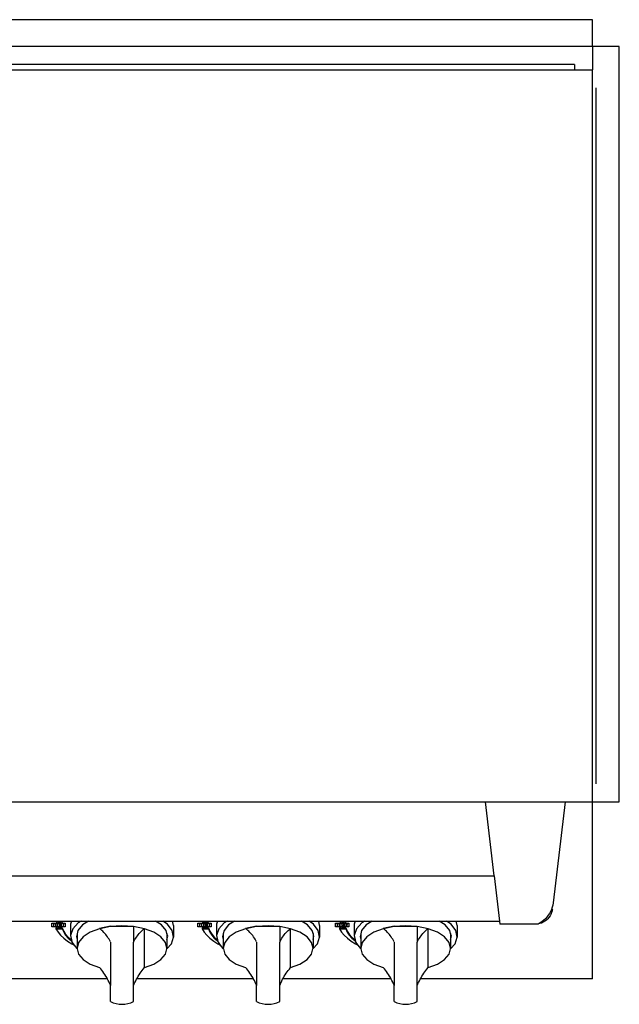
# Model space of a CAD drawing. Units: inches. Extents: x 12 to 120, y -5 to 22.
# Drawn here: x 29 to 45, y -5 to 22 of the extents above; entities that cross this region are included whole.
import ezdxf

# ---------------------------------------------------------------- set-up
doc = ezdxf.new("R2010")
doc.units = ezdxf.units.IN
doc.header["$MEASUREMENT"] = 0
doc.layers.add('Edges', color=7, linetype='Continuous')

# ---------------------------------------------------------------- blocks, each defined once
blk = doc.blocks.new('bqggplan')
at = {"layer": 'Edges'}
for p, q in [((44.536, 21.945), (12.536, 21.945)), ((44.536, 21.195), (44.536, 21.945)), ((44.536, 21.195), (12.536, 21.195)), ((45.286, 21.195), (44.536, 21.195)), ((44.536, 21.195), (44.536, 20.551)), ((45.286, 0.195), (45.286, 21.195)), ((44.036, 20.695), (13.036, 20.695)), ((13.036, 20.551), (44.036, 20.551)), ((44.036, 20.695), (44.036, 20.551)), ((44.036, 20.551), (44.536, 20.551)), ((44.536, 0.195), (44.536, 20.551)), ((44.636, 20.051), (44.636, 0.695)), ((15.249, 0.195), (41.563, 0.195)), ((41.563, 0.195), (43.777, 0.195)), ((41.805, -1.864), (41.563, 0.195)), ((43.777, 0.195), (43.446, -2.617)), ((43.777, 0.195), (44.536, 0.195)), ((44.536, 0.195), (45.286, 0.195)), ((44.536, -4.731), (44.536, 0.195)), ((15.007, -1.864), (41.805, -1.864)), ((41.805, -1.864), (41.953, -3.124)), ((43.436, -2.681), (43.421, -2.74)), ((43.446, -2.617), (43.436, -2.679)), ((43.436, -2.679), (43.436, -2.681)), ((43.311, -2.966), (43.273, -3.016)), ((43.346, -2.913), (43.311, -2.966)), ((43.359, -2.984), (43.329, -3.027)), ((43.376, -2.858), (43.346, -2.913)), ((43.383, -2.939), (43.359, -2.984)), ((43.401, -2.8), (43.376, -2.858)), ((43.403, -2.891), (43.383, -2.939)), ((43.421, -2.74), (43.401, -2.8)), ((43.417, -2.841), (43.403, -2.891)), ((43.422, -2.816), (43.417, -2.841)), ((43.426, -2.79), (43.422, -2.816)), ((28.224, -3.124), (29.619, -3.124)), ((29.5, -3.18), (29.544, -3.18)), ((29.5, -3.18), (29.5, -3.188)), ((29.5, -3.188), (29.544, -3.188)), ((29.5, -3.288), (29.5, -3.188)), ((29.544, -3.18), (29.544, -3.188)), ((29.544, -3.188), (29.544, -3.22)), ((29.544, -3.22), (29.556, -3.22)), ((29.544, -3.22), (29.544, -3.228)), ((29.544, -3.228), (29.556, -3.228)), ((29.556, -3.24), (29.544, -3.24)), ((29.544, -3.24), (29.544, -3.288)), ((29.556, -3.18), (29.6, -3.18)), ((29.556, -3.18), (29.556, -3.188)), ((29.556, -3.188), (29.6, -3.188)), ((29.556, -3.22), (29.556, -3.188)), ((29.556, -3.22), (29.556, -3.228)), ((29.556, -3.288), (29.556, -3.24)), ((29.6, -3.18), (29.6, -3.188)), ((29.6, -3.188), (29.6, -3.288)), ((29.608, -3.18), (29.652, -3.18)), ((29.608, -3.18), (29.608, -3.188)), ((29.608, -3.188), (29.652, -3.188)), ((29.608, -3.288), (29.608, -3.188)), ((29.618, -3.125), (29.619, -3.124)), ((29.618, -3.151), (29.631, -3.124)), ((29.618, -3.125), (29.618, -3.151)), ((29.618, -3.151), (29.796, -3.151)), ((29.619, -3.124), (29.631, -3.124)), ((29.631, -3.124), (29.808, -3.124)), ((29.652, -3.18), (29.652, -3.188)), ((29.652, -3.188), (29.652, -3.288)), ((29.661, -3.194), (29.664, -3.19)), ((29.661, -3.198), (29.661, -3.194)), ((29.661, -3.202), (29.664, -3.198)), ((29.661, -3.198), (29.661, -3.202)), ((29.661, -3.207), (29.661, -3.202)), ((29.661, -3.272), (29.661, -3.207)), ((29.661, -3.276), (29.661, -3.272)), ((29.664, -3.28), (29.661, -3.276)), ((29.664, -3.19), (29.668, -3.186)), ((29.664, -3.19), (29.664, -3.198)), ((29.664, -3.198), (29.668, -3.195)), ((29.667, -3.283), (29.664, -3.28)), ((29.672, -3.285), (29.667, -3.283)), ((29.668, -3.186), (29.673, -3.184)), ((29.668, -3.186), (29.668, -3.195)), ((29.668, -3.195), (29.673, -3.192)), ((29.685, -3.288), (29.672, -3.285)), ((29.673, -3.184), (29.68, -3.181)), ((29.673, -3.184), (29.673, -3.192)), ((29.673, -3.192), (29.68, -3.19)), ((29.68, -3.181), (29.689, -3.18)), ((29.68, -3.181), (29.68, -3.19)), ((29.68, -3.19), (29.689, -3.189)), ((29.689, -3.18), (29.71, -3.179)), ((29.689, -3.18), (29.689, -3.189)), ((29.689, -3.189), (29.71, -3.187)), ((29.706, -3.202), (29.705, -3.203)), ((29.705, -3.203), (29.705, -3.264)), ((29.705, -3.264), (29.706, -3.266)), ((29.706, -3.266), (29.705, -3.273)), ((29.705, -3.273), (29.706, -3.275)), ((29.711, -3.201), (29.706, -3.202)), ((29.706, -3.266), (29.711, -3.267)), ((29.706, -3.275), (29.711, -3.275)), ((29.709, -3.23), (29.757, -3.23)), ((29.709, -3.23), (29.709, -3.239)), ((29.709, -3.239), (29.757, -3.239)), ((29.709, -3.254), (29.709, -3.239)), ((29.718, -3.254), (29.709, -3.254)), ((29.71, -3.179), (29.731, -3.18)), ((29.71, -3.179), (29.71, -3.187)), ((29.71, -3.187), (29.731, -3.188)), ((29.716, -3.202), (29.711, -3.201)), ((29.711, -3.267), (29.716, -3.266)), ((29.711, -3.267), (29.711, -3.275)), ((29.711, -3.275), (29.716, -3.275)), ((29.718, -3.203), (29.716, -3.202)), ((29.716, -3.266), (29.718, -3.264)), ((29.716, -3.266), (29.718, -3.273)), ((29.716, -3.275), (29.718, -3.273)), ((29.731, -3.283), (29.716, -3.288)), ((29.718, -3.224), (29.718, -3.203)), ((29.757, -3.224), (29.718, -3.224)), ((29.718, -3.264), (29.718, -3.254)), ((29.731, -3.18), (29.739, -3.181)), ((29.731, -3.18), (29.731, -3.188)), ((29.731, -3.188), (29.739, -3.19)), ((29.736, -3.288), (29.731, -3.283)), ((29.739, -3.181), (29.746, -3.183)), ((29.739, -3.181), (29.739, -3.19)), ((29.739, -3.19), (29.746, -3.192)), ((29.746, -3.183), (29.751, -3.186)), ((29.746, -3.183), (29.746, -3.192)), ((29.746, -3.192), (29.751, -3.194)), ((29.751, -3.186), (29.754, -3.189)), ((29.751, -3.186), (29.751, -3.194)), ((29.751, -3.194), (29.754, -3.197)), ((29.754, -3.189), (29.757, -3.192)), ((29.754, -3.189), (29.754, -3.197)), ((29.754, -3.197), (29.757, -3.201)), ((29.757, -3.192), (29.757, -3.196)), ((29.757, -3.196), (29.757, -3.201)), ((29.757, -3.201), (29.757, -3.205)), ((29.757, -3.205), (29.757, -3.224)), ((29.757, -3.23), (29.757, -3.239)), ((29.757, -3.239), (29.757, -3.288)), ((29.766, -3.18), (29.81, -3.18)), ((29.766, -3.18), (29.766, -3.188)), ((29.766, -3.188), (29.81, -3.188)), ((29.766, -3.288), (29.766, -3.188)), ((29.796, -3.151), (29.808, -3.124)), ((29.808, -3.124), (30.048, -3.124)), ((29.81, -3.18), (29.81, -3.188)), ((29.81, -3.188), (29.81, -3.22)), ((29.81, -3.22), (29.822, -3.22)), ((29.81, -3.22), (29.81, -3.228)), ((29.81, -3.228), (29.822, -3.228)), ((29.822, -3.24), (29.81, -3.24)), ((29.81, -3.24), (29.81, -3.288)), ((29.822, -3.18), (29.866, -3.18)), ((29.822, -3.18), (29.822, -3.188)), ((29.822, -3.188), (29.866, -3.188)), ((29.822, -3.22), (29.822, -3.188)), ((29.822, -3.22), (29.822, -3.228)), ((29.822, -3.288), (29.822, -3.24)), ((29.866, -3.18), (29.866, -3.188)), ((29.866, -3.188), (29.866, -3.288)), ((30.048, -3.124), (30.02, -3.209)), ((30.02, -3.209), (30.02, -3.53)), ((30.048, -3.124), (30.316, -3.124)), ((30.233, -3.174), (30.08, -3.345)), ((30.353, -3.234), (30.226, -3.387)), ((30.316, -3.124), (30.233, -3.174)), ((30.316, -3.124), (30.521, -3.124)), ((30.521, -3.124), (30.353, -3.234)), ((30.521, -3.124), (32.385, -3.124)), ((31.128, -3.271), (30.826, -3.333)), ((31.128, -3.276), (30.832, -3.338)), ((31.451, -3.255), (31.128, -3.276)), ((31.128, -3.271), (31.128, -3.276)), ((31.775, -3.276), (31.128, -3.276)), ((31.775, -3.276), (31.451, -3.255)), ((31.775, -3.276), (31.775, -3.709)), ((32.076, -3.339), (31.775, -3.276)), ((32.552, -3.232), (32.385, -3.124)), ((32.385, -3.124), (32.59, -3.124)), ((32.68, -3.385), (32.552, -3.232)), ((32.715, -3.21), (32.59, -3.124)), ((32.59, -3.124), (32.86, -3.124)), ((32.848, -3.385), (32.715, -3.21)), ((32.886, -3.251), (32.86, -3.124)), ((32.86, -3.124), (33.683, -3.124)), ((32.886, -3.251), (32.886, -3.571)), ((33.564, -3.18), (33.608, -3.18)), ((33.564, -3.18), (33.564, -3.188)), ((33.564, -3.188), (33.608, -3.188)), ((33.564, -3.288), (33.564, -3.188)), ((33.608, -3.18), (33.608, -3.188)), ((33.608, -3.188), (33.608, -3.22)), ((33.608, -3.22), (33.62, -3.22)), ((33.608, -3.22), (33.608, -3.228)), ((33.608, -3.228), (33.62, -3.228)), ((33.62, -3.24), (33.608, -3.24)), ((33.608, -3.24), (33.608, -3.288)), ((33.62, -3.18), (33.664, -3.18)), ((33.62, -3.18), (33.62, -3.188)), ((33.62, -3.188), (33.664, -3.188)), ((33.62, -3.22), (33.62, -3.188)), ((33.62, -3.22), (33.62, -3.228)), ((33.62, -3.288), (33.62, -3.24)), ((33.664, -3.18), (33.664, -3.188)), ((33.664, -3.188), (33.664, -3.288)), ((33.672, -3.18), (33.716, -3.18)), ((33.672, -3.18), (33.672, -3.188)), ((33.672, -3.188), (33.716, -3.188)), ((33.672, -3.288), (33.672, -3.188)), ((33.682, -3.125), (33.683, -3.124)), ((33.682, -3.151), (33.695, -3.124)), ((33.682, -3.125), (33.682, -3.151)), ((33.682, -3.151), (33.86, -3.151)), ((33.683, -3.124), (33.695, -3.124)), ((33.695, -3.124), (33.871, -3.124)), ((33.716, -3.18), (33.716, -3.188)), ((33.716, -3.188), (33.716, -3.288)), ((33.724, -3.198), (33.725, -3.194)), ((33.724, -3.198), (33.725, -3.202)), ((33.724, -3.207), (33.725, -3.202)), ((33.724, -3.272), (33.724, -3.207)), ((33.725, -3.276), (33.724, -3.272)), ((33.725, -3.194), (33.728, -3.19)), ((33.725, -3.202), (33.728, -3.198)), ((33.727, -3.28), (33.725, -3.276)), ((33.731, -3.283), (33.727, -3.28)), ((33.728, -3.19), (33.731, -3.186)), ((33.728, -3.19), (33.728, -3.198)), ((33.728, -3.198), (33.731, -3.195)), ((33.731, -3.186), (33.737, -3.184)), ((33.731, -3.186), (33.731, -3.195)), ((33.731, -3.195), (33.737, -3.192)), ((33.736, -3.285), (33.731, -3.283)), ((33.749, -3.288), (33.736, -3.285)), ((33.737, -3.184), (33.744, -3.181)), ((33.737, -3.184), (33.737, -3.192)), ((33.737, -3.192), (33.744, -3.19)), ((33.744, -3.181), (33.752, -3.18)), ((33.744, -3.181), (33.744, -3.19)), ((33.744, -3.19), (33.752, -3.189)), ((33.752, -3.18), (33.774, -3.179)), ((33.752, -3.18), (33.752, -3.189)), ((33.752, -3.189), (33.774, -3.187)), ((33.77, -3.202), (33.768, -3.203)), ((33.768, -3.203), (33.768, -3.264)), ((33.768, -3.264), (33.77, -3.266)), ((33.77, -3.266), (33.768, -3.273)), ((33.768, -3.273), (33.77, -3.275)), ((33.775, -3.201), (33.77, -3.202)), ((33.77, -3.266), (33.775, -3.267)), ((33.77, -3.275), (33.775, -3.275)), ((33.772, -3.23), (33.821, -3.23)), ((33.772, -3.23), (33.772, -3.239)), ((33.772, -3.239), (33.821, -3.239)), ((33.772, -3.254), (33.772, -3.239)), ((33.781, -3.254), (33.772, -3.254)), ((33.774, -3.179), (33.795, -3.18)), ((33.774, -3.179), (33.774, -3.187)), ((33.774, -3.187), (33.795, -3.188)), ((33.78, -3.202), (33.775, -3.201)), ((33.775, -3.267), (33.78, -3.266)), ((33.775, -3.267), (33.775, -3.275)), ((33.775, -3.275), (33.78, -3.275)), ((33.781, -3.203), (33.78, -3.202)), ((33.78, -3.266), (33.781, -3.264)), ((33.78, -3.266), (33.781, -3.273)), ((33.78, -3.275), (33.781, -3.273)), ((33.794, -3.283), (33.78, -3.288)), ((33.781, -3.224), (33.781, -3.203)), ((33.821, -3.224), (33.781, -3.224)), ((33.781, -3.264), (33.781, -3.254)), ((33.8, -3.288), (33.794, -3.283)), ((33.795, -3.18), (33.803, -3.181)), ((33.795, -3.18), (33.795, -3.188)), ((33.795, -3.188), (33.803, -3.19)), ((33.803, -3.181), (33.809, -3.183)), ((33.803, -3.181), (33.803, -3.19)), ((33.803, -3.19), (33.809, -3.192)), ((33.809, -3.183), (33.815, -3.186)), ((33.809, -3.183), (33.809, -3.192)), ((33.809, -3.192), (33.815, -3.194)), ((33.815, -3.186), (33.818, -3.189)), ((33.815, -3.186), (33.815, -3.194)), ((33.815, -3.194), (33.818, -3.197)), ((33.818, -3.189), (33.82, -3.192)), ((33.818, -3.189), (33.818, -3.197)), ((33.818, -3.197), (33.82, -3.201)), ((33.82, -3.192), (33.821, -3.196)), ((33.821, -3.196), (33.82, -3.201)), ((33.82, -3.201), (33.821, -3.205)), ((33.821, -3.205), (33.821, -3.224)), ((33.821, -3.23), (33.821, -3.239)), ((33.821, -3.239), (33.821, -3.288)), ((33.83, -3.18), (33.874, -3.18)), ((33.83, -3.18), (33.83, -3.188)), ((33.83, -3.188), (33.874, -3.188)), ((33.83, -3.288), (33.83, -3.188)), ((33.86, -3.151), (33.871, -3.124)), ((33.871, -3.124), (34.112, -3.124)), ((33.874, -3.18), (33.874, -3.188)), ((33.874, -3.188), (33.874, -3.22)), ((33.874, -3.22), (33.886, -3.22)), ((33.874, -3.22), (33.874, -3.228)), ((33.874, -3.228), (33.886, -3.228)), ((33.886, -3.24), (33.874, -3.24)), ((33.874, -3.24), (33.874, -3.288)), ((33.886, -3.18), (33.93, -3.18)), ((33.886, -3.18), (33.886, -3.188)), ((33.886, -3.188), (33.93, -3.188)), ((33.886, -3.22), (33.886, -3.188)), ((33.886, -3.22), (33.886, -3.228)), ((33.886, -3.288), (33.886, -3.24)), ((33.93, -3.18), (33.93, -3.188)), ((33.93, -3.188), (33.93, -3.288)), ((34.112, -3.124), (34.084, -3.209)), ((34.084, -3.209), (34.084, -3.53)), ((34.112, -3.124), (34.38, -3.124)), ((34.297, -3.174), (34.144, -3.345)), ((34.416, -3.234), (34.29, -3.387)), ((34.38, -3.124), (34.297, -3.174)), ((34.38, -3.124), (34.585, -3.124)), ((34.585, -3.124), (34.416, -3.234)), ((34.585, -3.124), (36.449, -3.124)), ((35.191, -3.271), (34.89, -3.333)), ((35.192, -3.276), (34.896, -3.338)), ((35.191, -3.271), (35.192, -3.276)), ((35.515, -3.255), (35.192, -3.276)), ((35.839, -3.276), (35.192, -3.276)), ((35.839, -3.276), (35.515, -3.255)), ((35.839, -3.276), (35.839, -3.709)), ((36.14, -3.339), (35.839, -3.276)), ((36.616, -3.232), (36.449, -3.124)), ((36.449, -3.124), (36.654, -3.124)), ((36.743, -3.385), (36.616, -3.232)), ((36.779, -3.21), (36.654, -3.124)), ((36.654, -3.124), (36.924, -3.124)), ((36.912, -3.385), (36.779, -3.21)), ((36.95, -3.251), (36.924, -3.124)), ((36.924, -3.124), (37.51, -3.124)), ((36.95, -3.251), (36.95, -3.571)), ((37.391, -3.18), (37.435, -3.18)), ((37.391, -3.18), (37.391, -3.188)), ((37.391, -3.188), (37.435, -3.188)), ((37.391, -3.288), (37.391, -3.188)), ((37.435, -3.18), (37.435, -3.188)), ((37.435, -3.188), (37.435, -3.22)), ((37.435, -3.22), (37.447, -3.22)), ((37.435, -3.22), (37.435, -3.228)), ((37.435, -3.228), (37.447, -3.228)), ((37.447, -3.24), (37.435, -3.24)), ((37.435, -3.24), (37.435, -3.288)), ((37.447, -3.18), (37.491, -3.18)), ((37.447, -3.18), (37.447, -3.188)), ((37.447, -3.188), (37.491, -3.188)), ((37.447, -3.22), (37.447, -3.188)), ((37.447, -3.22), (37.447, -3.228)), ((37.447, -3.288), (37.447, -3.24)), ((37.491, -3.18), (37.491, -3.188)), ((37.491, -3.188), (37.491, -3.288)), ((37.499, -3.18), (37.543, -3.18)), ((37.499, -3.18), (37.499, -3.188)), ((37.499, -3.188), (37.543, -3.188)), ((37.499, -3.288), (37.499, -3.188)), ((37.509, -3.125), (37.51, -3.124)), ((37.509, -3.151), (37.522, -3.124)), ((37.509, -3.125), (37.509, -3.151)), ((37.509, -3.151), (37.687, -3.151)), ((37.51, -3.124), (37.522, -3.124)), ((37.522, -3.124), (37.698, -3.124)), ((37.543, -3.18), (37.543, -3.188)), ((37.543, -3.188), (37.543, -3.288)), ((37.551, -3.198), (37.552, -3.194)), ((37.551, -3.198), (37.552, -3.202)), ((37.551, -3.207), (37.552, -3.202)), ((37.551, -3.272), (37.551, -3.207)), ((37.552, -3.276), (37.551, -3.272)), ((37.552, -3.194), (37.555, -3.19)), ((37.552, -3.202), (37.555, -3.198)), ((37.554, -3.28), (37.552, -3.276)), ((37.558, -3.283), (37.554, -3.28)), ((37.555, -3.19), (37.558, -3.186)), ((37.555, -3.19), (37.555, -3.198)), ((37.555, -3.198), (37.558, -3.195)), ((37.558, -3.186), (37.564, -3.184)), ((37.558, -3.186), (37.558, -3.195)), ((37.558, -3.195), (37.564, -3.192)), ((37.563, -3.285), (37.558, -3.283)), ((37.576, -3.288), (37.563, -3.285)), ((37.564, -3.184), (37.571, -3.181)), ((37.564, -3.184), (37.564, -3.192)), ((37.564, -3.192), (37.571, -3.19)), ((37.571, -3.181), (37.579, -3.18)), ((37.571, -3.181), (37.571, -3.19)), ((37.571, -3.19), (37.579, -3.189)), ((37.579, -3.18), (37.601, -3.179)), ((37.579, -3.18), (37.579, -3.189)), ((37.579, -3.189), (37.601, -3.187)), ((37.597, -3.202), (37.595, -3.203)), ((37.595, -3.203), (37.595, -3.264)), ((37.595, -3.264), (37.597, -3.266)), ((37.597, -3.266), (37.595, -3.273)), ((37.595, -3.273), (37.597, -3.275)), ((37.602, -3.201), (37.597, -3.202)), ((37.597, -3.266), (37.602, -3.267)), ((37.597, -3.275), (37.602, -3.275)), ((37.599, -3.23), (37.648, -3.23)), ((37.599, -3.23), (37.599, -3.239)), ((37.599, -3.239), (37.648, -3.239)), ((37.599, -3.254), (37.599, -3.239)), ((37.608, -3.254), (37.599, -3.254)), ((37.601, -3.179), (37.622, -3.18)), ((37.601, -3.179), (37.601, -3.187)), ((37.601, -3.187), (37.622, -3.188)), ((37.607, -3.202), (37.602, -3.201)), ((37.602, -3.267), (37.607, -3.266)), ((37.602, -3.267), (37.602, -3.275)), ((37.602, -3.275), (37.607, -3.275)), ((37.608, -3.203), (37.607, -3.202)), ((37.607, -3.266), (37.608, -3.264)), ((37.607, -3.266), (37.608, -3.273)), ((37.607, -3.275), (37.608, -3.273)), ((37.621, -3.283), (37.607, -3.288)), ((37.608, -3.224), (37.608, -3.203)), ((37.648, -3.224), (37.608, -3.224)), ((37.608, -3.264), (37.608, -3.254)), ((37.627, -3.288), (37.621, -3.283)), ((37.622, -3.18), (37.63, -3.181)), ((37.622, -3.18), (37.622, -3.188)), ((37.622, -3.188), (37.63, -3.19)), ((37.63, -3.181), (37.636, -3.183)), ((37.63, -3.181), (37.63, -3.19)), ((37.63, -3.19), (37.636, -3.192)), ((37.636, -3.183), (37.642, -3.186)), ((37.636, -3.183), (37.636, -3.192)), ((37.636, -3.192), (37.642, -3.194)), ((37.642, -3.186), (37.645, -3.189)), ((37.642, -3.186), (37.642, -3.194)), ((37.642, -3.194), (37.645, -3.197)), ((37.645, -3.189), (37.648, -3.192)), ((37.645, -3.189), (37.645, -3.197)), ((37.645, -3.197), (37.648, -3.201)), ((37.648, -3.192), (37.648, -3.196)), ((37.648, -3.196), (37.648, -3.201)), ((37.648, -3.201), (37.648, -3.205)), ((37.648, -3.205), (37.648, -3.224)), ((37.648, -3.23), (37.648, -3.239)), ((37.648, -3.239), (37.648, -3.288)), ((37.657, -3.18), (37.701, -3.18)), ((37.657, -3.18), (37.657, -3.188)), ((37.657, -3.188), (37.701, -3.188)), ((37.657, -3.288), (37.657, -3.188)), ((37.687, -3.151), (37.698, -3.124)), ((37.698, -3.124), (37.939, -3.124)), ((37.701, -3.18), (37.701, -3.188)), ((37.701, -3.188), (37.701, -3.22)), ((37.701, -3.22), (37.713, -3.22)), ((37.701, -3.22), (37.701, -3.228)), ((37.701, -3.228), (37.713, -3.228)), ((37.713, -3.24), (37.701, -3.24)), ((37.701, -3.24), (37.701, -3.288)), ((37.713, -3.18), (37.757, -3.18)), ((37.713, -3.18), (37.713, -3.188)), ((37.713, -3.188), (37.757, -3.188)), ((37.713, -3.22), (37.713, -3.188)), ((37.713, -3.22), (37.713, -3.228)), ((37.713, -3.288), (37.713, -3.24)), ((37.757, -3.18), (37.757, -3.188)), ((37.757, -3.188), (37.757, -3.288)), ((37.939, -3.124), (37.911, -3.209)), ((37.911, -3.209), (37.911, -3.53)), ((37.939, -3.124), (38.207, -3.124)), ((38.124, -3.174), (37.971, -3.345)), ((38.243, -3.234), (38.117, -3.387)), ((38.207, -3.124), (38.124, -3.174)), ((38.207, -3.124), (38.412, -3.124)), ((38.412, -3.124), (38.243, -3.234)), ((38.412, -3.124), (40.276, -3.124)), ((39.018, -3.271), (38.717, -3.333)), ((39.019, -3.276), (38.723, -3.338)), ((39.018, -3.271), (39.019, -3.276)), ((39.342, -3.255), (39.019, -3.276)), ((39.666, -3.276), (39.019, -3.276)), ((39.666, -3.276), (39.342, -3.255)), ((39.666, -3.276), (39.666, -3.709)), ((39.967, -3.339), (39.666, -3.276)), ((40.443, -3.232), (40.276, -3.124)), ((40.276, -3.124), (40.481, -3.124)), ((40.57, -3.385), (40.443, -3.232)), ((40.606, -3.21), (40.481, -3.124)), ((40.481, -3.124), (40.751, -3.124)), ((40.739, -3.385), (40.606, -3.21)), ((40.777, -3.251), (40.751, -3.124)), ((40.751, -3.124), (41.953, -3.124)), ((40.777, -3.251), (40.777, -3.571)), ((41.953, -3.124), (41.963, -3.208)), ((43.025, -3.208), (41.963, -3.208)), ((43.08, -3.178), (43.025, -3.208)), ((43.125, -3.181), (43.075, -3.197)), ((43.133, -3.144), (43.08, -3.178)), ((43.172, -3.159), (43.125, -3.181)), ((43.183, -3.105), (43.133, -3.144)), ((43.216, -3.132), (43.172, -3.159)), ((43.23, -3.062), (43.183, -3.105)), ((43.258, -3.101), (43.216, -3.132)), ((43.273, -3.016), (43.23, -3.062)), ((43.296, -3.066), (43.258, -3.101)), ((43.329, -3.027), (43.296, -3.066)), ((29.544, -3.288), (29.5, -3.288)), ((29.6, -3.288), (29.556, -3.288)), ((29.652, -3.288), (29.608, -3.288)), ((29.614, -3.313), (29.614, -3.339)), ((29.614, -3.313), (29.791, -3.317)), ((29.614, -3.339), (29.672, -3.431)), ((29.614, -3.339), (29.791, -3.343)), ((29.672, -3.431), (29.745, -3.52)), ((29.7, -3.289), (29.685, -3.288)), ((29.708, -3.289), (29.7, -3.289)), ((29.716, -3.288), (29.708, -3.289)), ((29.757, -3.288), (29.736, -3.288)), ((29.745, -3.52), (29.834, -3.605)), ((29.81, -3.288), (29.766, -3.288)), ((29.791, -3.317), (29.829, -3.405)), ((29.791, -3.317), (29.791, -3.343)), ((29.791, -3.343), (29.829, -3.431)), ((29.866, -3.288), (29.822, -3.288)), ((29.829, -3.405), (29.884, -3.491)), ((29.829, -3.431), (29.884, -3.517)), ((29.884, -3.491), (29.956, -3.573)), ((29.884, -3.517), (29.956, -3.599)), ((30.08, -3.345), (30.02, -3.53)), ((30.02, -3.53), (30.044, -3.652)), ((30.201, -3.482), (30.183, -3.551)), ((30.183, -3.551), (30.201, -3.619)), ((30.226, -3.387), (30.201, -3.482)), ((30.201, -3.482), (30.201, -3.619)), ((30.568, -3.438), (30.369, -3.568)), ((30.826, -3.339), (30.568, -3.438)), ((30.832, -3.338), (30.826, -3.339)), ((30.858, -3.358), (30.832, -3.338)), ((30.889, -3.384), (30.858, -3.358)), ((30.919, -3.411), (30.889, -3.384)), ((30.947, -3.439), (30.919, -3.411)), ((30.974, -3.469), (30.947, -3.439)), ((31, -3.499), (30.974, -3.469)), ((31.024, -3.53), (31, -3.499)), ((31.048, -3.564), (31.024, -3.53)), ((31.854, -3.569), (31.878, -3.537)), ((31.878, -3.537), (31.902, -3.505)), ((31.902, -3.505), (31.928, -3.475)), ((31.928, -3.475), (31.956, -3.445)), ((31.956, -3.445), (31.984, -3.417)), ((31.984, -3.417), (32.014, -3.39)), ((32.014, -3.39), (32.044, -3.364)), ((32.044, -3.364), (32.076, -3.339)), ((32.076, -4.421), (32.076, -3.339)), ((32.335, -3.438), (32.076, -3.339)), ((32.534, -3.568), (32.335, -3.438)), ((32.701, -3.467), (32.68, -3.385)), ((32.701, -3.467), (32.701, -3.634)), ((32.723, -3.55), (32.701, -3.467)), ((32.701, -3.634), (32.723, -3.55)), ((32.886, -3.571), (32.848, -3.385)), ((33.608, -3.288), (33.564, -3.288)), ((33.664, -3.288), (33.62, -3.288)), ((33.716, -3.288), (33.672, -3.288)), ((33.678, -3.313), (33.678, -3.339)), ((33.678, -3.313), (33.855, -3.317)), ((33.678, -3.339), (33.735, -3.431)), ((33.678, -3.339), (33.855, -3.343)), ((33.735, -3.431), (33.809, -3.52)), ((33.764, -3.289), (33.749, -3.288)), ((33.772, -3.289), (33.764, -3.289)), ((33.78, -3.288), (33.772, -3.289)), ((33.821, -3.288), (33.8, -3.288)), ((33.809, -3.52), (33.898, -3.605)), ((33.874, -3.288), (33.83, -3.288)), ((33.855, -3.317), (33.892, -3.405)), ((33.855, -3.317), (33.855, -3.343)), ((33.855, -3.343), (33.892, -3.431)), ((33.93, -3.288), (33.886, -3.288)), ((33.892, -3.405), (33.948, -3.491)), ((33.892, -3.431), (33.948, -3.517)), ((33.948, -3.491), (34.019, -3.573)), ((33.948, -3.517), (34.019, -3.599)), ((34.144, -3.345), (34.084, -3.53)), ((34.084, -3.53), (34.107, -3.652)), ((34.265, -3.482), (34.247, -3.551)), ((34.247, -3.551), (34.265, -3.619)), ((34.29, -3.387), (34.265, -3.482)), ((34.265, -3.482), (34.265, -3.619)), ((34.631, -3.438), (34.433, -3.568)), ((34.89, -3.339), (34.631, -3.438)), ((34.896, -3.338), (34.89, -3.339)), ((34.922, -3.358), (34.896, -3.338)), ((34.953, -3.384), (34.922, -3.358)), ((34.982, -3.411), (34.953, -3.384)), ((35.011, -3.439), (34.982, -3.411)), ((35.038, -3.469), (35.011, -3.439)), ((35.064, -3.499), (35.038, -3.469)), ((35.088, -3.53), (35.064, -3.499)), ((35.112, -3.564), (35.088, -3.53)), ((35.918, -3.569), (35.942, -3.537)), ((35.942, -3.537), (35.966, -3.505)), ((35.966, -3.505), (35.992, -3.475)), ((35.992, -3.475), (36.019, -3.445)), ((36.019, -3.445), (36.048, -3.417)), ((36.048, -3.417), (36.077, -3.39)), ((36.077, -3.39), (36.108, -3.364)), ((36.108, -3.364), (36.14, -3.339)), ((36.14, -4.421), (36.14, -3.339)), ((36.399, -3.438), (36.14, -3.339)), ((36.598, -3.568), (36.399, -3.438)), ((36.765, -3.467), (36.743, -3.385)), ((36.765, -3.467), (36.765, -3.634)), ((36.787, -3.55), (36.765, -3.467)), ((36.765, -3.634), (36.787, -3.55)), ((36.95, -3.571), (36.912, -3.385)), ((37.435, -3.288), (37.391, -3.288)), ((37.491, -3.288), (37.447, -3.288)), ((37.543, -3.288), (37.499, -3.288)), ((37.505, -3.313), (37.505, -3.339)), ((37.505, -3.313), (37.682, -3.317)), ((37.505, -3.339), (37.562, -3.431)), ((37.505, -3.339), (37.682, -3.343)), ((37.562, -3.431), (37.636, -3.52)), ((37.591, -3.289), (37.576, -3.288)), ((37.599, -3.289), (37.591, -3.289)), ((37.607, -3.288), (37.599, -3.289)), ((37.648, -3.288), (37.627, -3.288)), ((37.636, -3.52), (37.725, -3.605)), ((37.701, -3.288), (37.657, -3.288)), ((37.682, -3.317), (37.719, -3.405)), ((37.682, -3.317), (37.682, -3.343)), ((37.682, -3.343), (37.719, -3.431)), ((37.757, -3.288), (37.713, -3.288)), ((37.719, -3.405), (37.775, -3.491)), ((37.719, -3.431), (37.775, -3.517)), ((37.775, -3.491), (37.847, -3.573)), ((37.775, -3.517), (37.847, -3.599)), ((37.971, -3.345), (37.911, -3.53)), ((37.911, -3.53), (37.935, -3.652)), ((38.092, -3.482), (38.074, -3.551)), ((38.074, -3.551), (38.092, -3.619)), ((38.117, -3.387), (38.092, -3.482)), ((38.092, -3.482), (38.092, -3.619)), ((38.458, -3.438), (38.26, -3.568)), ((38.717, -3.339), (38.458, -3.438)), ((38.723, -3.338), (38.717, -3.339)), ((38.749, -3.358), (38.723, -3.338)), ((38.78, -3.384), (38.749, -3.358)), ((38.809, -3.411), (38.78, -3.384)), ((38.838, -3.439), (38.809, -3.411)), ((38.865, -3.469), (38.838, -3.439)), ((38.891, -3.499), (38.865, -3.469)), ((38.915, -3.53), (38.891, -3.499)), ((38.939, -3.564), (38.915, -3.53)), ((39.745, -3.569), (39.769, -3.537)), ((39.769, -3.537), (39.793, -3.505)), ((39.793, -3.505), (39.819, -3.475)), ((39.819, -3.475), (39.846, -3.445)), ((39.846, -3.445), (39.875, -3.417)), ((39.875, -3.417), (39.904, -3.39)), ((39.904, -3.39), (39.935, -3.364)), ((39.935, -3.364), (39.967, -3.339)), ((39.967, -4.421), (39.967, -3.339)), ((40.226, -3.438), (39.967, -3.339)), ((40.425, -3.568), (40.226, -3.438)), ((40.592, -3.467), (40.57, -3.385)), ((40.592, -3.467), (40.592, -3.634)), ((40.614, -3.55), (40.592, -3.467)), ((40.592, -3.634), (40.614, -3.55)), ((40.777, -3.571), (40.739, -3.385)), ((29.834, -3.605), (29.939, -3.686)), ((29.939, -3.686), (30.057, -3.762)), ((29.956, -3.573), (30.044, -3.652)), ((29.956, -3.599), (30.044, -3.678)), ((30.044, -3.652), (30.046, -3.653)), ((30.044, -3.678), (30.052, -3.684)), ((30.046, -3.653), (30.052, -3.684)), ((30.052, -3.684), (30.058, -3.716)), ((30.057, -3.762), (30.119, -3.795)), ((30.058, -3.716), (30.119, -3.795)), ((30.119, -3.795), (30.191, -3.891)), ((30.201, -3.619), (30.201, -3.88)), ((30.244, -3.718), (30.201, -3.88)), ((30.369, -3.568), (30.244, -3.718)), ((31.07, -3.597), (31.048, -3.564)), ((31.091, -3.632), (31.07, -3.597)), ((31.11, -3.667), (31.091, -3.632)), ((31.128, -3.704), (31.11, -3.667)), ((31.128, -3.709), (31.128, -4.484)), ((31.775, -3.709), (31.793, -3.673)), ((31.775, -4.917), (31.775, -3.709)), ((31.793, -3.673), (31.812, -3.638)), ((31.812, -3.638), (31.833, -3.603)), ((31.833, -3.603), (31.854, -3.569)), ((32.659, -3.718), (32.534, -3.568)), ((32.701, -3.88), (32.659, -3.718)), ((32.696, -3.902), (32.827, -3.756)), ((32.701, -3.634), (32.701, -3.88)), ((32.827, -3.756), (32.886, -3.571)), ((33.898, -3.605), (34.002, -3.686)), ((34.002, -3.686), (34.121, -3.762)), ((34.019, -3.573), (34.107, -3.652)), ((34.019, -3.599), (34.107, -3.678)), ((34.107, -3.652), (34.109, -3.653)), ((34.107, -3.678), (34.116, -3.684)), ((34.109, -3.653), (34.116, -3.684)), ((34.116, -3.684), (34.122, -3.716)), ((34.121, -3.762), (34.182, -3.795)), ((34.122, -3.716), (34.182, -3.795)), ((34.182, -3.795), (34.255, -3.891)), ((34.265, -3.619), (34.265, -3.88)), ((34.308, -3.718), (34.265, -3.88)), ((34.433, -3.568), (34.308, -3.718)), ((35.134, -3.597), (35.112, -3.564)), ((35.154, -3.632), (35.134, -3.597)), ((35.174, -3.667), (35.154, -3.632)), ((35.191, -3.704), (35.174, -3.667)), ((35.192, -3.709), (35.192, -4.484)), ((35.839, -3.709), (35.856, -3.673)), ((35.839, -4.917), (35.839, -3.709)), ((35.856, -3.673), (35.876, -3.638)), ((35.876, -3.638), (35.896, -3.603)), ((35.896, -3.603), (35.918, -3.569)), ((36.723, -3.718), (36.598, -3.568)), ((36.765, -3.88), (36.723, -3.718)), ((36.759, -3.902), (36.89, -3.756)), ((36.765, -3.634), (36.765, -3.88)), ((36.89, -3.756), (36.95, -3.571)), ((37.725, -3.605), (37.829, -3.686)), ((37.829, -3.686), (37.948, -3.762)), ((37.847, -3.573), (37.935, -3.652)), ((37.847, -3.599), (37.935, -3.678)), ((37.935, -3.652), (37.936, -3.653)), ((37.935, -3.678), (37.943, -3.684)), ((37.936, -3.653), (37.943, -3.684)), ((37.943, -3.684), (37.949, -3.716)), ((37.948, -3.762), (38.009, -3.795)), ((37.949, -3.716), (38.009, -3.795)), ((38.009, -3.795), (38.082, -3.891)), ((38.092, -3.619), (38.092, -3.88)), ((38.135, -3.718), (38.092, -3.88)), ((38.26, -3.568), (38.135, -3.718)), ((38.961, -3.597), (38.939, -3.564)), ((38.981, -3.632), (38.961, -3.597)), ((39.001, -3.667), (38.981, -3.632)), ((39.018, -3.704), (39.001, -3.667)), ((39.019, -3.709), (39.019, -4.484)), ((39.666, -3.709), (39.684, -3.673)), ((39.666, -4.917), (39.666, -3.709)), ((39.684, -3.673), (39.703, -3.638)), ((39.703, -3.638), (39.723, -3.603)), ((39.723, -3.603), (39.745, -3.569)), ((40.55, -3.718), (40.425, -3.568)), ((40.592, -3.88), (40.55, -3.718)), ((40.586, -3.902), (40.717, -3.756)), ((40.592, -3.634), (40.592, -3.88)), ((40.717, -3.756), (40.777, -3.571)), ((30.191, -3.891), (30.207, -3.901)), ((30.201, -3.88), (30.207, -3.901)), ((30.207, -3.901), (30.244, -4.042)), ((30.244, -4.042), (30.369, -4.193)), ((32.534, -4.193), (32.659, -4.042)), ((32.659, -4.042), (32.696, -3.902)), ((32.696, -3.902), (32.701, -3.88)), ((34.255, -3.891), (34.271, -3.901)), ((34.265, -3.88), (34.271, -3.901)), ((34.271, -3.901), (34.308, -4.042)), ((34.308, -4.042), (34.433, -4.193)), ((36.598, -4.193), (36.723, -4.042)), ((36.723, -4.042), (36.759, -3.902)), ((36.759, -3.902), (36.765, -3.88)), ((38.082, -3.891), (38.098, -3.901)), ((38.092, -3.88), (38.098, -3.901)), ((38.098, -3.901), (38.135, -4.042)), ((38.135, -4.042), (38.26, -4.193)), ((40.425, -4.193), (40.55, -4.042)), ((40.55, -4.042), (40.586, -3.902)), ((40.586, -3.902), (40.592, -3.88)), ((30.369, -4.193), (30.568, -4.322)), ((30.568, -4.322), (30.826, -4.421)), ((32.076, -4.421), (32.335, -4.322)), ((32.335, -4.322), (32.534, -4.193)), ((34.433, -4.193), (34.631, -4.322)), ((34.631, -4.322), (34.89, -4.421)), ((36.14, -4.421), (36.399, -4.322)), ((36.399, -4.322), (36.598, -4.193)), ((38.26, -4.193), (38.458, -4.322)), ((38.458, -4.322), (38.717, -4.421)), ((39.967, -4.421), (40.226, -4.322)), ((40.226, -4.322), (40.425, -4.193)), ((30.826, -4.421), (30.832, -4.423)), ((30.832, -4.423), (30.858, -4.453)), ((30.889, -4.492), (30.858, -4.453)), ((30.919, -4.532), (30.889, -4.492)), ((30.947, -4.572), (30.919, -4.532)), ((30.974, -4.613), (30.947, -4.572)), ((31, -4.654), (30.974, -4.613)), ((31, -4.654), (31.008, -4.667)), ((31.128, -4.484), (31.128, -4.485)), ((31.128, -4.484), (31.128, -4.487)), ((31.128, -4.485), (31.128, -4.487)), ((31.128, -4.487), (31.128, -4.544)), ((31.128, -4.544), (31.128, -4.59)), ((31.128, -4.59), (31.128, -4.657)), ((31.902, -4.66), (31.928, -4.618)), ((31.928, -4.618), (31.956, -4.578)), ((31.956, -4.578), (31.984, -4.538)), ((31.984, -4.538), (32.014, -4.498)), ((32.014, -4.498), (32.044, -4.459)), ((32.044, -4.459), (32.076, -4.421)), ((34.89, -4.421), (34.896, -4.423)), ((34.896, -4.423), (34.922, -4.453)), ((34.953, -4.492), (34.922, -4.453)), ((34.982, -4.532), (34.953, -4.492)), ((35.011, -4.572), (34.982, -4.532)), ((35.038, -4.613), (35.011, -4.572)), ((35.064, -4.654), (35.038, -4.613)), ((35.064, -4.654), (35.071, -4.667)), ((35.192, -4.484), (35.191, -4.485)), ((35.192, -4.484), (35.191, -4.487)), ((35.191, -4.485), (35.191, -4.487)), ((35.191, -4.487), (35.192, -4.544)), ((35.192, -4.544), (35.191, -4.59)), ((35.191, -4.59), (35.192, -4.657)), ((35.966, -4.66), (35.992, -4.618)), ((35.992, -4.618), (36.019, -4.578)), ((36.019, -4.578), (36.048, -4.538)), ((36.048, -4.538), (36.077, -4.498)), ((36.077, -4.498), (36.108, -4.459)), ((36.108, -4.459), (36.14, -4.421)), ((38.717, -4.421), (38.723, -4.423)), ((38.723, -4.423), (38.749, -4.453)), ((38.78, -4.492), (38.749, -4.453)), ((38.809, -4.532), (38.78, -4.492)), ((38.838, -4.572), (38.809, -4.532)), ((38.865, -4.613), (38.838, -4.572)), ((38.891, -4.654), (38.865, -4.613)), ((38.891, -4.654), (38.898, -4.667)), ((39.019, -4.484), (39.019, -4.485)), ((39.019, -4.484), (39.019, -4.487)), ((39.019, -4.485), (39.019, -4.487)), ((39.019, -4.487), (39.019, -4.544)), ((39.019, -4.544), (39.019, -4.59)), ((39.019, -4.59), (39.019, -4.657)), ((39.793, -4.66), (39.819, -4.618)), ((39.819, -4.618), (39.846, -4.578)), ((39.846, -4.578), (39.875, -4.538)), ((39.875, -4.538), (39.904, -4.498)), ((39.904, -4.498), (39.935, -4.459)), ((39.935, -4.459), (39.967, -4.421)), ((31.044, -4.731), (25.062, -4.731)), ((31.025, -4.696), (31.008, -4.667)), ((31.048, -4.738), (31.025, -4.696)), ((31.07, -4.781), (31.048, -4.738)), ((31.091, -4.824), (31.07, -4.781)), ((31.11, -4.867), (31.091, -4.824)), ((31.128, -4.91), (31.11, -4.867)), ((31.128, -4.657), (31.128, -4.868)), ((31.128, -4.868), (31.128, -4.91)), ((31.128, -4.911), (31.128, -4.91)), ((31.128, -4.911), (31.128, -4.917)), ((31.128, -5.364), (31.128, -4.917)), ((31.775, -4.917), (31.793, -4.873)), ((31.775, -5.364), (31.775, -4.917)), ((31.793, -4.873), (31.812, -4.83)), ((31.812, -4.83), (31.833, -4.787)), ((31.833, -4.787), (31.854, -4.744)), ((31.854, -4.744), (31.878, -4.701)), ((35.108, -4.731), (31.862, -4.731)), ((31.878, -4.701), (31.902, -4.66)), ((35.089, -4.696), (35.071, -4.667)), ((35.112, -4.738), (35.089, -4.696)), ((35.134, -4.781), (35.112, -4.738)), ((35.154, -4.824), (35.134, -4.781)), ((35.174, -4.867), (35.154, -4.824)), ((35.191, -4.91), (35.174, -4.867)), ((35.192, -4.868), (35.191, -4.91)), ((35.191, -4.911), (35.191, -4.91)), ((35.191, -4.911), (35.192, -4.917)), ((35.192, -4.657), (35.192, -4.868)), ((35.192, -5.364), (35.192, -4.917)), ((35.839, -4.917), (35.856, -4.873)), ((35.839, -5.364), (35.839, -4.917)), ((35.856, -4.873), (35.876, -4.83)), ((35.876, -4.83), (35.896, -4.787)), ((35.896, -4.787), (35.918, -4.744)), ((35.918, -4.744), (35.942, -4.701)), ((38.935, -4.731), (35.925, -4.731)), ((35.942, -4.701), (35.966, -4.66)), ((38.916, -4.696), (38.898, -4.667)), ((38.939, -4.738), (38.916, -4.696)), ((38.961, -4.781), (38.939, -4.738)), ((38.981, -4.824), (38.961, -4.781)), ((39.001, -4.867), (38.981, -4.824)), ((39.018, -4.91), (39.001, -4.867)), ((39.019, -4.868), (39.018, -4.91)), ((39.018, -4.911), (39.018, -4.91)), ((39.018, -4.911), (39.019, -4.917)), ((39.019, -4.657), (39.019, -4.868)), ((39.019, -5.364), (39.019, -4.917)), ((39.666, -4.917), (39.684, -4.873)), ((39.666, -5.364), (39.666, -4.917)), ((39.684, -4.873), (39.703, -4.83)), ((39.703, -4.83), (39.723, -4.787)), ((39.723, -4.787), (39.745, -4.744)), ((39.745, -4.744), (39.769, -4.701)), ((44.536, -4.731), (39.753, -4.731)), ((39.769, -4.701), (39.793, -4.66))]:
    blk.add_line(p, q, dxfattribs=at)
for centre in [(31.451, -4.719), (35.515, -4.719), (39.342, -4.719)]:
    blk.add_arc(centre, 0.722, 243.3628, 296.6372, dxfattribs=at)

msp = doc.modelspace()

# ---------------------------------------------------------------- block references
msp.add_blockref('bqggplan', (0, 0))

doc.saveas('drawing.dxf')
